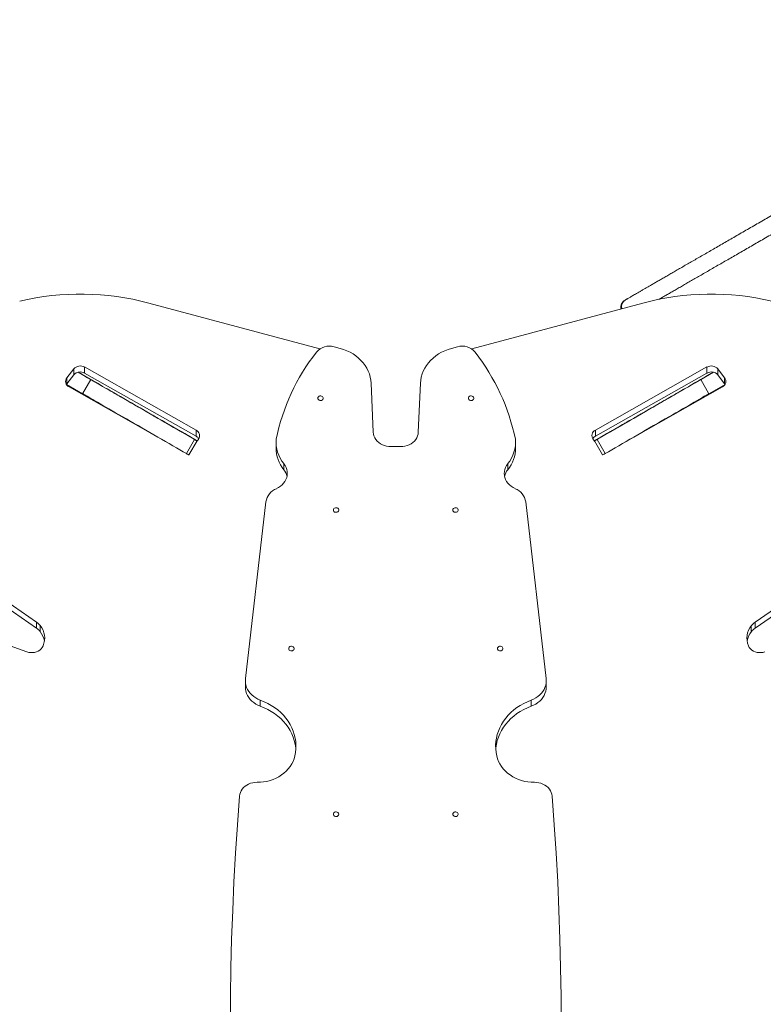
# Model space of a CAD drawing. Units: millimetres. Extents: x -2527 to 11187, y -5360 to 7917.
# Drawn here: x 3743 to 4698, y 3022 to 4287 of the extents above; entities that cross this region are included whole.
import ezdxf

# ---------------------------------------------------------------- set-up
doc = ezdxf.new("R2010")
doc.units = ezdxf.units.MM
doc.layers.add('DiKom', color=7, linetype='Continuous')

msp = doc.modelspace()

# ---------------------------------------------------------------- linework, layer by layer
at = {"layer": 'DiKom', "color": 7, "linetype": 'Continuous', "lineweight": 15}
for p, q in [((4521.4, 3927.5), (4520.6, 3927)), ((3908.4, 3923.2), (4128.4, 3864.2)), ((4543.5, 3923.2), (4323.5, 3864.2)), ((4146.6, 3867), (4154.4, 3864.9)), ((4305.3, 3867), (4297.5, 3864.9)), ((3803.3, 3827.2), (3812.1, 3838.6)), ((3812.1, 3830.8), (3812.1, 3838.6)), ((3825.9, 3841), (3969.4, 3759.8)), ((3825.9, 3833.2), (3825.9, 3841)), ((4625.9, 3841), (4482.5, 3759.8)), ((4625.9, 3841), (4625.9, 3833.2)), ((4648.6, 3827.2), (4639.8, 3838.6)), ((4639.8, 3838.6), (4639.8, 3830.8)), ((3803.3, 3819.4), (3812.1, 3830.8)), ((3803.3, 3819.4), (3803.3, 3827.2)), ((3817.7, 3834.3), (3838.4, 3822.3)), ((3833.9, 3824.9), (3823.4, 3806.7)), ((3825.9, 3833.2), (3969.4, 3752)), ((3837.5, 3822.9), (3841, 3820.9)), ((3838.4, 3822.3), (3838.4, 3822.3)), ((4625.9, 3833.2), (4482.5, 3752)), ((4614.4, 3822.9), (4610.9, 3820.9)), ((4634.2, 3834.3), (4613.5, 3822.3)), ((4613.5, 3822.3), (4613.5, 3822.3)), ((4628.4, 3806.7), (4617.9, 3824.9)), ((4648.6, 3819.4), (4639.8, 3830.8)), ((4648.6, 3827.2), (4648.6, 3819.4)), ((3802.7, 3818.6), (3803.3, 3819.4)), ((3802.8, 3818.7), (3823.4, 3806.7)), ((3935.8, 3741.8), (3806.1, 3815.3)), ((4194.3, 3820.1), (4197, 3757.2)), ((4257.6, 3820.1), (4254.9, 3757.2)), ((4516.1, 3741.8), (4645.8, 3815.3)), ((4649.1, 3818.7), (4628.4, 3806.7)), ((4649.2, 3818.6), (4648.6, 3819.4)), ((3864.8, 3807.1), (3864.8, 3807.1)), ((4587.1, 3807.1), (4587.1, 3807.1)), ((3875.9, 3776.4), (3875.6, 3775.9)), ((3875.9, 3776.4), (3875.6, 3775.9)), ((4576.2, 3775.9), (4575.9, 3776.4)), ((4576, 3776.4), (4576, 3776.4)), ((4576.3, 3775.9), (4576, 3776.4)), ((3969.4, 3752), (3969.4, 3759.8)), ((4482.5, 3759.8), (4482.5, 3752)), ((3948.4, 3758.8), (3948.4, 3758.8)), ((3950.9, 3757.4), (3966.2, 3748.5)), ((3956.8, 3729.7), (3967.3, 3747.9)), ((3972.2, 3747.9), (3970, 3745.1)), ((4479.7, 3747.9), (4481.9, 3745.1)), ((4484.6, 3747.9), (4495.1, 3729.7)), ((4501, 3757.4), (4485.7, 3748.5)), ((4503.5, 3758.8), (4503.5, 3758.8)), ((4529.9, 3749.9), (4530, 3749.7)), ((4530.6, 3750.2), (4530.7, 3750.1)), ((3960.1, 3727.9), (3970.6, 3746)), ((4072, 3744.7), (4072, 3736.9)), ((4232, 3738.9), (4220, 3738.9)), ((4379.9, 3736.9), (4379.9, 3744.7)), ((4481.3, 3746), (4491.8, 3727.9)), ((4082.1, 3716.7), (4082.1, 3709)), ((4369.9, 3716.7), (4369.9, 3709)), ((4032.7, 3440.5), (4058.9, 3667.6)), ((4419.2, 3440.5), (4393, 3667.6)), ((3764.2, 3513), (3597.1, 3628.5)), ((3764.2, 3505.2), (3597.1, 3620.7)), ((4687.7, 3513), (4854.8, 3628.5)), ((4687.7, 3505.2), (4854.8, 3620.7)), ((3602.8, 3528.4), (3751.7, 3474.8)), ((3764.2, 3505.2), (3764.2, 3513)), ((3768.9, 3500.8), (3768.9, 3508.6)), ((4682.9, 3508.6), (4682.9, 3500.8)), ((4687.7, 3513), (4687.7, 3505.2)), ((4032.6, 3437.8), (4032.6, 3430.1)), ((4419.3, 3430.1), (4419.3, 3437.8)), ((4051.8, 3412.7), (4051.8, 3405)), ((4400.1, 3412.7), (4400.1, 3405))]:
    msp.add_line(p, q, dxfattribs=at)
at = {"layer": 'DiKom', "color": 7, "linetype": 'Continuous', "lineweight": 15, "flags": 128}
for points in [[(4154.4, 3864.9), (4158.8, 3863.6), (4163, 3861.9), (4167.1, 3860), (4171, 3857.7), (4174.7, 3855.2), (4178.1, 3852.5), (4181.2, 3849.5), (4184, 3846.3), (4186.6, 3843), (4188.8, 3839.4), (4190.6, 3835.8), (4192.1, 3832), (4193.2, 3828.1), (4194, 3824.1), (4194.3, 3820.1)], [(4297.5, 3864.9), (4293.1, 3863.6), (4288.9, 3861.9), (4284.8, 3860), (4280.9, 3857.7), (4277.3, 3855.2), (4273.9, 3852.5), (4270.7, 3849.5), (4267.9, 3846.3), (4265.4, 3843), (4263.2, 3839.4), (4261.3, 3835.8), (4259.8, 3832), (4258.7, 3828.1), (4258, 3824.1), (4257.6, 3820.1)], [(3864.8, 3807.1), (3864.6, 3807.2), (3864.2, 3807.5), (3863.4, 3807.9), (3862.3, 3808.6), (3860.9, 3809.4), (3859.2, 3810.4), (3857.1, 3811.5), (3854.8, 3812.9), (3852.2, 3814.4), (3849.2, 3816.1), (3845.9, 3818), (3842.4, 3820), (3838.5, 3822.3), (3834.4, 3824.7), (3829.9, 3827.2), (3825.2, 3830), (3820.2, 3832.9), (3817.7, 3834.3)], [(3967.3, 3747.9), (3963.2, 3750.3), (3958.9, 3752.8), (3954.5, 3755.3), (3949.9, 3758), (3945.2, 3760.7), (3940.4, 3763.4), (3935.5, 3766.3), (3930.5, 3769.2), (3925.5, 3772.1), (3920.4, 3775), (3915.3, 3777.9), (3910.2, 3780.9), (3905.2, 3783.8), (3900.2, 3786.7), (3895.2, 3789.5), (3890.3, 3792.4), (3885.5, 3795.1), (3880.9, 3797.8), (3876.4, 3800.4), (3872, 3802.9), (3867.8, 3805.4), (3863.8, 3807.7), (3859.9, 3809.9), (3856.3, 3812), (3853, 3813.9), (3849.8, 3815.7), (3847, 3817.4), (3844.3, 3818.9), (3842, 3820.3), (3839.9, 3821.4), (3838.2, 3822.5), (3836.7, 3823.3), (3835.6, 3824), (3834.7, 3824.5), (3834.2, 3824.8), (3833.9, 3824.9), (3834, 3824.9), (3834.4, 3824.6), (3835.1, 3824.2), (3836.2, 3823.6), (3837.5, 3822.9)], [(3838.4, 3822.3), (3839.5, 3821.7), (3840.4, 3821.2), (3841.2, 3820.7), (3841.6, 3820.5), (3841.9, 3820.3), (3841.8, 3820.4), (3841.5, 3820.5), (3841, 3820.9)], [(4484.6, 3747.9), (4488.7, 3750.3), (4492.9, 3752.8), (4497.4, 3755.3), (4502, 3758), (4506.7, 3760.7), (4511.5, 3763.4), (4516.4, 3766.3), (4521.4, 3769.2), (4526.4, 3772.1), (4531.5, 3775), (4536.5, 3777.9), (4541.6, 3780.9), (4546.7, 3783.8), (4551.7, 3786.7), (4556.7, 3789.5), (4561.5, 3792.4), (4566.3, 3795.1), (4571, 3797.8), (4575.5, 3800.4), (4579.9, 3802.9), (4584.1, 3805.4), (4588.1, 3807.7), (4591.9, 3809.9), (4595.5, 3812), (4598.9, 3813.9), (4602, 3815.7), (4604.9, 3817.4), (4607.5, 3818.9), (4609.9, 3820.3), (4611.9, 3821.4), (4613.7, 3822.5), (4615.1, 3823.3), (4616.3, 3824), (4617.2, 3824.5), (4617.7, 3824.8), (4617.9, 3824.9), (4617.8, 3824.9), (4617.4, 3824.6), (4616.7, 3824.2), (4615.7, 3823.6), (4614.4, 3822.9)], [(4587.1, 3807.1), (4587.2, 3807.2), (4587.7, 3807.5), (4588.5, 3807.9), (4589.6, 3808.6), (4591, 3809.4), (4592.7, 3810.4), (4594.7, 3811.5), (4597.1, 3812.9), (4599.7, 3814.4), (4602.7, 3816.1), (4605.9, 3818), (4609.5, 3820), (4613.3, 3822.3), (4617.5, 3824.7), (4622, 3827.2), (4626.7, 3830), (4631.7, 3832.9), (4634.2, 3834.3)], [(4613.5, 3822.3), (4612.4, 3821.7), (4611.4, 3821.2), (4610.7, 3820.7), (4610.2, 3820.5), (4610, 3820.3), (4610, 3820.4), (4610.4, 3820.5), (4610.9, 3820.9)], [(3956.8, 3729.7), (3952.7, 3732.1), (3948.4, 3734.6), (3944, 3737.1), (3939.4, 3739.8), (3934.7, 3742.5), (3929.9, 3745.3), (3925, 3748.1), (3920, 3751), (3915, 3753.9), (3909.9, 3756.8), (3904.8, 3759.7), (3899.7, 3762.7), (3894.7, 3765.6), (3889.7, 3768.5), (3884.7, 3771.4), (3879.8, 3774.2), (3875, 3776.9), (3870.4, 3779.6), (3865.9, 3782.2), (3861.5, 3784.8), (3857.3, 3787.2), (3853.3, 3789.5), (3849.4, 3791.7), (3845.8, 3793.8), (3842.5, 3795.7), (3839.3, 3797.5), (3836.5, 3799.2), (3833.8, 3800.7), (3831.5, 3802.1), (3829.4, 3803.3), (3827.7, 3804.3), (3826.2, 3805.1), (3825.1, 3805.8), (3824.2, 3806.3), (3823.7, 3806.6), (3823.4, 3806.7), (3823.4, 3806.7)], [(3864.8, 3807.1), (3864.9, 3807), (3865.4, 3806.8), (3866.2, 3806.3), (3867.3, 3805.7), (3868.6, 3804.9), (3870.3, 3803.9), (3872.3, 3802.8), (3874.5, 3801.5), (3877.1, 3800), (3879.9, 3798.4), (3882.9, 3796.7), (3886.2, 3794.8), (3889.7, 3792.7), (3893.5, 3790.6), (3897.4, 3788.3), (3901.6, 3785.9), (3905.9, 3783.4), (3910.3, 3780.8), (3914.9, 3778.2), (3919.6, 3775.4), (3924.5, 3772.7), (3929.4, 3769.8), (3934.4, 3766.9), (3939.4, 3764), (3944.5, 3761.1), (3949.5, 3758.2), (3954.6, 3755.3), (3959.6, 3752.4), (3964.6, 3749.5), (3969.5, 3746.7), (3970.7, 3746)], [(4125.7, 3800.9), (4125.9, 3801.8), (4126.4, 3802.7), (4127.3, 3803.4), (4128.3, 3803.8), (4129.5, 3803.8), (4130.6, 3803.6), (4131.6, 3803.1), (4132.3, 3802.3), (4132.7, 3801.4), (4132.7, 3800.4), (4132.3, 3799.4), (4131.6, 3798.7), (4130.6, 3798.1), (4129.5, 3797.9), (4128.3, 3798), (4127.3, 3798.4), (4126.4, 3799), (4125.9, 3799.9), (4125.7, 3800.9)], [(4319.2, 3800.9), (4319.4, 3801.8), (4320, 3802.7), (4320.8, 3803.4), (4321.9, 3803.8), (4323, 3803.8), (4324.1, 3803.6), (4325.1, 3803.1), (4325.8, 3802.3), (4326.2, 3801.4), (4326.2, 3800.4), (4325.8, 3799.4), (4325.1, 3798.7), (4324.1, 3798.1), (4323, 3797.9), (4321.9, 3798), (4320.8, 3798.4), (4320, 3799), (4319.4, 3799.9), (4319.2, 3800.9)], [(4587.1, 3807.1), (4586.9, 3807), (4586.5, 3806.8), (4585.7, 3806.3), (4584.6, 3805.7), (4583.2, 3804.9), (4581.6, 3803.9), (4579.6, 3802.8), (4577.3, 3801.5), (4574.8, 3800), (4572, 3798.4), (4569, 3796.7), (4565.7, 3794.8), (4562.1, 3792.7), (4558.4, 3790.6), (4554.4, 3788.3), (4550.3, 3785.9), (4546, 3783.4), (4541.5, 3780.8), (4536.9, 3778.2), (4532.2, 3775.4), (4527.4, 3772.7), (4522.5, 3769.8), (4517.5, 3766.9), (4512.5, 3764), (4507.4, 3761.1), (4502.3, 3758.2), (4497.3, 3755.3), (4492.3, 3752.4), (4487.3, 3749.5), (4482.4, 3746.7), (4481.2, 3746)], [(4495.1, 3729.7), (4499.2, 3732.1), (4503.4, 3734.6), (4507.9, 3737.1), (4512.5, 3739.8), (4517.2, 3742.5), (4522, 3745.3), (4526.9, 3748.1), (4531.9, 3751), (4536.9, 3753.9), (4542, 3756.8), (4547, 3759.7), (4552.1, 3762.7), (4557.2, 3765.6), (4562.2, 3768.5), (4567.2, 3771.4), (4572, 3774.2), (4576.8, 3776.9), (4581.5, 3779.6), (4586, 3782.2), (4590.4, 3784.8), (4594.6, 3787.2), (4598.6, 3789.5), (4602.4, 3791.7), (4606, 3793.8), (4609.4, 3795.7), (4612.5, 3797.5), (4615.4, 3799.2), (4618, 3800.7), (4620.4, 3802.1), (4622.4, 3803.3), (4624.2, 3804.3), (4625.6, 3805.1), (4626.8, 3805.8), (4627.7, 3806.3), (4628.2, 3806.6), (4628.4, 3806.7), (4628.4, 3806.7)], [(3919.4, 3775.6), (3919.2, 3775.7), (3918.7, 3776), (3918, 3776.4), (3917.1, 3776.9), (3916.1, 3777.5), (3915.1, 3778), (3914.3, 3778.5), (3913.7, 3778.9), (3913.4, 3779.1), (3913.4, 3779.1), (3913.7, 3778.9), (3914.3, 3778.5), (3915.1, 3778), (3916.1, 3777.5), (3917.1, 3776.9), (3918, 3776.4), (3918.7, 3776), (3919.2, 3775.7), (3919.4, 3775.6)], [(4532.5, 3775.6), (4532.7, 3775.7), (4533.1, 3776), (4533.9, 3776.4), (4534.8, 3776.9), (4535.8, 3777.5), (4536.7, 3778), (4537.6, 3778.5), (4538.2, 3778.9), (4538.5, 3779.1), (4538.5, 3779.1), (4538.2, 3778.9), (4537.6, 3778.5), (4536.7, 3778), (4535.8, 3777.5), (4534.8, 3776.9), (4533.9, 3776.4), (4533.1, 3776), (4532.7, 3775.7), (4532.5, 3775.6)], [(3932.8, 3767.9), (3932.6, 3768), (3932.1, 3768.2), (3931.4, 3768.7), (3930.5, 3769.2), (3929.5, 3769.8), (3928.5, 3770.3), (3927.7, 3770.8), (3927.1, 3771.2), (3926.7, 3771.3), (3926.7, 3771.3), (3927.1, 3771.2), (3927.7, 3770.8), (3928.5, 3770.3), (3929.5, 3769.8), (3930.5, 3769.2), (3931.4, 3768.7), (3932.1, 3768.2), (3932.6, 3768), (3932.8, 3767.9)], [(3932.9, 3767.8), (3932.8, 3767.9), (3932.3, 3768.1), (3931.5, 3768.6), (3930.6, 3769.1), (3929.6, 3769.7), (3928.7, 3770.2), (3927.8, 3770.7), (3927.2, 3771.1), (3926.9, 3771.3), (3926.9, 3771.3), (3927.2, 3771.1), (3927.8, 3770.7), (3928.7, 3770.2), (3929.6, 3769.7), (3930.6, 3769.1), (3931.5, 3768.6), (3932.3, 3768.1), (3932.8, 3767.9), (3932.9, 3767.8)], [(3950.9, 3757.4), (3949.8, 3758), (3948.8, 3758.6), (3948.1, 3759), (3947.7, 3759.3), (3947.4, 3759.4), (3947.5, 3759.4), (3947.8, 3759.2), (3948.4, 3758.8)], [(4501, 3757.4), (4502.1, 3758), (4503, 3758.6), (4503.7, 3759), (4504.2, 3759.3), (4504.4, 3759.4), (4504.4, 3759.4), (4504.1, 3759.2), (4503.5, 3758.8)], [(4518.9, 3767.8), (4519.1, 3767.9), (4519.6, 3768.1), (4520.3, 3768.6), (4521.2, 3769.1), (4522.2, 3769.7), (4523.2, 3770.2), (4524, 3770.7), (4524.6, 3771.1), (4525, 3771.3), (4525, 3771.3), (4524.6, 3771.1), (4524, 3770.7), (4523.2, 3770.2), (4522.2, 3769.7), (4521.2, 3769.1), (4520.3, 3768.6), (4519.6, 3768.1), (4519.1, 3767.9), (4518.9, 3767.8)], [(4519.1, 3767.9), (4519.3, 3768), (4519.7, 3768.2), (4520.5, 3768.7), (4521.4, 3769.2), (4522.4, 3769.8), (4523.3, 3770.3), (4524.2, 3770.8), (4524.8, 3771.2), (4525.1, 3771.3), (4525.1, 3771.3), (4524.8, 3771.2), (4524.2, 3770.8), (4523.3, 3770.3), (4522.4, 3769.8), (4521.4, 3769.2), (4520.5, 3768.7), (4519.7, 3768.2), (4519.3, 3768), (4519.1, 3767.9)], [(3970.7, 3746), (3967.8, 3747.6), (3961.6, 3751.2), (3955.1, 3754.9), (3948.4, 3758.8)], [(3966.2, 3748.5), (3967.6, 3747.7), (3968.7, 3747.1), (3969.6, 3746.6), (3970.2, 3746.2), (3970.5, 3746.1), (3970.5, 3746.1), (3970.1, 3746.3), (3969.4, 3746.7), (3968.5, 3747.2), (3967.3, 3747.9)], [(4197, 3757.2), (4197.3, 3754.7), (4197.9, 3752.3), (4199, 3750), (4200.4, 3747.8), (4202.1, 3745.8), (4204, 3743.9), (4206.3, 3742.4), (4208.8, 3741.1), (4211.4, 3740.1), (4214.2, 3739.3), (4217.1, 3738.9), (4220, 3738.9)], [(4254.9, 3757.2), (4254.7, 3754.7), (4254, 3752.3), (4253, 3750), (4251.6, 3747.8), (4249.9, 3745.8), (4247.9, 3743.9), (4245.6, 3742.4), (4243.2, 3741.1), (4240.5, 3740.1), (4237.7, 3739.3), (4234.9, 3738.9), (4232, 3738.9)], [(4481.2, 3746), (4484.1, 3747.6), (4490.3, 3751.2), (4496.7, 3754.9), (4503.5, 3758.8)], [(4485.7, 3748.5), (4484.3, 3747.7), (4483.1, 3747.1), (4482.2, 3746.6), (4481.6, 3746.2), (4481.3, 3746.1), (4481.4, 3746.1), (4481.7, 3746.3), (4482.4, 3746.7), (4483.4, 3747.2), (4484.6, 3747.9)], [(3960.1, 3727.9), (3960, 3727.9), (3959.6, 3728.1), (3958.9, 3728.5), (3958, 3729), (3956.8, 3729.7)], [(4491.8, 3727.9), (4491.9, 3727.9), (4492.2, 3728.1), (4492.9, 3728.5), (4493.9, 3729), (4495.1, 3729.7)], [(4072.5, 3684.6), (4075.2, 3686), (4077.7, 3687.6), (4079.9, 3689.5), (4081.8, 3691.5), (4083.5, 3693.8), (4084.8, 3696.3), (4085.7, 3698.8), (4086.3, 3701.4), (4086.5, 3704.1), (4086.4, 3706.8), (4085.8, 3709.4), (4084.9, 3712), (4083.7, 3714.4), (4082.1, 3716.7)], [(4379.4, 3684.6), (4376.8, 3686), (4374.3, 3687.6), (4372, 3689.5), (4370.1, 3691.5), (4368.4, 3693.8), (4367.1, 3696.3), (4366.2, 3698.8), (4365.6, 3701.4), (4365.4, 3704.1), (4365.5, 3706.8), (4366.1, 3709.4), (4367, 3712), (4368.3, 3714.4), (4369.9, 3716.7)], [(4145.7, 3657.2), (4145.9, 3658.1), (4146.4, 3659), (4147.3, 3659.7), (4148.3, 3660.1), (4149.5, 3660.1), (4150.6, 3659.9), (4151.6, 3659.4), (4152.3, 3658.6), (4152.7, 3657.6), (4152.7, 3656.7), (4152.3, 3655.7), (4151.6, 3655), (4150.6, 3654.4), (4149.5, 3654.2), (4148.3, 3654.3), (4147.3, 3654.6), (4146.4, 3655.3), (4145.9, 3656.2), (4145.7, 3657.2)], [(4299.2, 3657.2), (4299.4, 3658.1), (4300, 3659), (4300.8, 3659.7), (4301.9, 3660.1), (4303, 3660.1), (4304.1, 3659.9), (4305.1, 3659.4), (4305.8, 3658.6), (4306.2, 3657.6), (4306.2, 3656.7), (4305.8, 3655.7), (4305.1, 3655), (4304.1, 3654.4), (4303, 3654.2), (4301.9, 3654.3), (4300.8, 3654.6), (4300, 3655.3), (4299.4, 3656.2), (4299.2, 3657.2)], [(3751.7, 3474.8), (3754.1, 3474.1), (3756.7, 3473.8), (3759.2, 3473.8), (3761.7, 3474.2), (3764.1, 3474.9), (3766.4, 3475.9), (3768.4, 3477.2), (3770.1, 3478.8), (3771.6, 3480.6), (3772.6, 3482.6)], [(4088.3, 3479.1), (4088.5, 3480), (4089, 3480.9), (4089.9, 3481.6), (4090.9, 3482), (4092.1, 3482.1), (4093.2, 3481.8), (4094.2, 3481.3), (4094.9, 3480.5), (4095.2, 3479.6), (4095.2, 3478.6), (4094.9, 3477.6), (4094.2, 3476.9), (4093.2, 3476.3), (4092.1, 3476.1), (4090.9, 3476.2), (4089.9, 3476.6), (4089, 3477.2), (4088.5, 3478.1), (4088.3, 3479.1)], [(4356.6, 3479.1), (4356.8, 3480), (4357.4, 3480.9), (4358.2, 3481.6), (4359.3, 3482), (4360.4, 3482.1), (4361.5, 3481.8), (4362.5, 3481.3), (4363.2, 3480.5), (4363.6, 3479.6), (4363.6, 3478.6), (4363.2, 3477.6), (4362.5, 3476.9), (4361.5, 3476.3), (4360.4, 3476.1), (4359.3, 3476.2), (4358.2, 3476.6), (4357.4, 3477.2), (4356.8, 3478.1), (4356.6, 3479.1)], [(4700.1, 3474.8), (4697.7, 3474.1), (4695.2, 3473.8), (4692.7, 3473.8), (4690.2, 3474.2), (4687.7, 3474.9), (4685.5, 3475.9), (4683.5, 3477.2), (4681.7, 3478.8), (4680.3, 3480.6), (4679.2, 3482.6)], [(4051.8, 3412.7), (4048.8, 3414), (4046, 3415.6), (4043.3, 3417.3), (4040.9, 3419.4), (4038.8, 3421.6), (4037, 3424), (4035.4, 3426.5), (4034.2, 3429.2), (4033.3, 3432), (4032.8, 3434.8), (4032.6, 3437.7), (4032.7, 3440.5)], [(4051.8, 3405), (4048.8, 3406.3), (4046, 3407.8), (4043.3, 3409.6), (4040.9, 3411.6), (4038.8, 3413.8), (4037, 3416.2), (4035.4, 3418.8), (4034.2, 3421.4), (4033.3, 3424.2), (4032.8, 3427), (4032.6, 3429.9), (4032.6, 3430.1)], [(4400.1, 3412.7), (4403.1, 3414), (4406, 3415.6), (4408.6, 3417.3), (4411, 3419.4), (4413.1, 3421.6), (4414.9, 3424), (4416.5, 3426.5), (4417.7, 3429.2), (4418.6, 3432), (4419.2, 3434.8), (4419.3, 3437.7), (4419.2, 3440.5)], [(4400.1, 3405), (4403.1, 3406.3), (4406, 3407.8), (4408.6, 3409.6), (4411, 3411.6), (4413.1, 3413.8), (4414.9, 3416.2), (4416.5, 3418.8), (4417.7, 3421.4), (4418.6, 3424.2), (4419.2, 3427), (4419.3, 3429.9), (4419.3, 3430.1)], [(4096.2, 3341), (4097, 3345.6), (4097.5, 3350.2), (4097.6, 3354.8), (4097.3, 3359.4), (4096.6, 3364), (4095.5, 3368.5), (4094, 3373), (4092.2, 3377.3), (4090, 3381.5), (4087.5, 3385.6), (4084.6, 3389.5), (4081.5, 3393.3), (4078, 3396.8), (4074.2, 3400.1), (4070.2, 3403.2), (4065.9, 3406), (4061.4, 3408.5), (4056.7, 3410.8), (4051.8, 3412.7)], [(4097.5, 3349.5), (4097.3, 3351.6), (4096.6, 3356.2), (4095.5, 3360.7), (4094, 3365.2), (4092.2, 3369.5), (4090, 3373.8), (4087.5, 3377.9), (4084.6, 3381.8), (4081.5, 3385.5), (4078, 3389), (4074.2, 3392.3), (4070.2, 3395.4), (4065.9, 3398.2), (4061.4, 3400.7), (4056.7, 3403), (4051.8, 3405)], [(4355.7, 3341), (4354.9, 3345.6), (4354.4, 3350.2), (4354.3, 3354.8), (4354.6, 3359.4), (4355.3, 3364), (4356.4, 3368.5), (4357.9, 3373), (4359.7, 3377.3), (4361.9, 3381.5), (4364.4, 3385.6), (4367.3, 3389.5), (4370.4, 3393.3), (4373.9, 3396.8), (4377.7, 3400.1), (4381.7, 3403.2), (4386, 3406), (4390.5, 3408.5), (4395.2, 3410.8), (4400.1, 3412.7)], [(4354.5, 3349.5), (4354.6, 3351.6), (4355.3, 3356.2), (4356.4, 3360.7), (4357.9, 3365.2), (4359.7, 3369.5), (4361.9, 3373.8), (4364.4, 3377.9), (4367.3, 3381.8), (4370.4, 3385.5), (4373.9, 3389), (4377.7, 3392.3), (4381.7, 3395.4), (4386, 3398.2), (4390.5, 3400.7), (4395.2, 3403), (4400.1, 3405)], [(4047.6, 3307.2), (4051.9, 3307.3), (4056.1, 3307.7), (4060.2, 3308.4), (4064.3, 3309.5), (4068.3, 3310.8), (4072, 3312.5), (4075.7, 3314.4), (4079.1, 3316.6), (4082.2, 3319), (4085.2, 3321.6), (4087.8, 3324.5), (4090.1, 3327.5), (4092.2, 3330.7), (4093.9, 3334), (4095.2, 3337.5), (4096.2, 3341)], [(4404.3, 3307.2), (4400, 3307.3), (4395.8, 3307.7), (4391.7, 3308.4), (4387.6, 3309.5), (4383.7, 3310.8), (4379.9, 3312.5), (4376.2, 3314.4), (4372.8, 3316.6), (4369.7, 3319), (4366.8, 3321.6), (4364.1, 3324.5), (4361.8, 3327.5), (4359.7, 3330.7), (4358.1, 3334), (4356.7, 3337.5), (4355.7, 3341)], [(4025.2, 3289.4), (4025.5, 3291.8), (4026.2, 3294.1), (4027.3, 3296.3), (4028.7, 3298.4), (4030.3, 3300.4), (4032.3, 3302.1), (4034.4, 3303.6), (4036.8, 3304.9), (4039.4, 3305.9), (4042.1, 3306.6), (4044.8, 3307), (4047.6, 3307.2)], [(4426.8, 3289.4), (4426.4, 3291.8), (4425.7, 3294.1), (4424.6, 3296.3), (4423.3, 3298.4), (4421.6, 3300.4), (4419.6, 3302.1), (4417.5, 3303.6), (4415.1, 3304.9), (4412.5, 3305.9), (4409.9, 3306.6), (4407.1, 3307), (4404.3, 3307.2)], [(4014.2, 2921.4), (4013.6, 2958.2), (4013.4, 2995.1), (4013.6, 3031.9), (4014.1, 3068.7), (4015, 3105.5), (4016.3, 3142.3), (4017.9, 3179.1), (4020, 3215.9), (4022.4, 3252.7), (4025.2, 3289.4)], [(4437.7, 2921.4), (4438.3, 2958.2), (4438.5, 2995.1), (4438.3, 3031.9), (4437.8, 3068.7), (4436.9, 3105.5), (4435.6, 3142.3), (4434, 3179.1), (4431.9, 3215.9), (4429.5, 3252.7), (4426.8, 3289.4)], [(4145.7, 3266.1), (4145.9, 3267.1), (4146.4, 3268), (4147.3, 3268.6), (4148.3, 3269), (4149.5, 3269.1), (4150.6, 3268.9), (4151.6, 3268.3), (4152.3, 3267.6), (4152.6, 3266.6), (4152.6, 3265.6), (4152.3, 3264.7), (4151.6, 3263.9), (4150.6, 3263.4), (4149.5, 3263.2), (4148.3, 3263.2), (4147.3, 3263.6), (4146.4, 3264.3), (4145.9, 3265.2), (4145.7, 3266.1)], [(4299.2, 3266.1), (4299.4, 3267.1), (4300, 3268), (4300.8, 3268.6), (4301.9, 3269), (4303, 3269.1), (4304.1, 3268.9), (4305.1, 3268.3), (4305.8, 3267.6), (4306.2, 3266.6), (4306.2, 3265.6), (4305.8, 3264.7), (4305.1, 3263.9), (4304.1, 3263.4), (4303, 3263.2), (4301.9, 3263.2), (4300.8, 3263.6), (4300, 3264.3), (4299.4, 3265.2), (4299.2, 3266.1)]]:
    msp.add_lwpolyline(points, dxfattribs=at)
at = {"layer": 'DiKom', "color": 7, "linetype": 'Continuous', "lineweight": 15}
for centre, radius, start, end in [((3820.7, 3594.1), 340.6, 75.0837, 103.266), ((4525.8, 3917.9), 10.5, 119.7325, 192.2054), ((4526.6, 3918.4), 10.5, 119.7509, 193.5211), ((4631.1, 3594.1), 340.6, 76.734, 104.9163), ((4140.6, 3846.1), 21.8, 73.9528, 140.0252), ((4311.3, 3846.1), 21.8, 39.9739, 106.0477), ((4339.8, 3692.2), 273.5, 142.141, 168.213), ((4112.1, 3692.2), 273.4, 11.7846, 37.8574), ((3820.5, 3831.4), 11, 60.2023, 139.5471), ((4631.4, 3831.4), 11, 40.4529, 119.7977), ((3809.5, 3822.4), 7.88, 142.684, 244.0705), ((3820.5, 3823.7), 11, 60.2023, 139.5471), ((4631.4, 3823.7), 11, 40.4529, 119.7977), ((4642.3, 3822.4), 7.88, 295.9295, 37.316), ((4570.7, 3772.4), 0.925, 53.6596, 107.4866), ((3965.9, 3752.7), 7.88, 322.684, 64.0705), ((4485.9, 3752.7), 7.88, 115.9295, 217.316), ((3965, 3744), 9.12, 31.272, 61.1323), ((4116.5, 3744.9), 44.5, 175.8532, 219.2611), ((4335.4, 3744.9), 44.5, 320.7372, 4.144), ((4486.9, 3744), 9.12, 118.8677, 148.728), ((4540.8, 3755.4), 0.661, 68.8346, 113.8074), ((4116.7, 3737.2), 44.7, 180.4079, 219.2121), ((4335.2, 3737.2), 44.7, 320.7861, 359.5985), ((4066.2, 3696.1), 20.4, 12.0487, 38.924), ((4385.7, 3696.1), 20.4, 141.0743, 167.9578), ((4080.5, 3664.3), 21.8, 111.5204, 171.3973), ((4371.4, 3664.3), 21.8, 8.6, 68.4793), ((3751.7, 3494.7), 22.1, 38.8128, 55.5343), ((3749.5, 3492.5), 25.2, 336.6926, 39.6136), ((4702.4, 3492.5), 25.2, 140.3864, 203.3074), ((4700.2, 3494.7), 22.1, 124.4657, 141.1872), ((3751.7, 3487), 22.1, 38.8128, 55.5343), ((3748.5, 3484.3), 26.2, 9.4536, 39.0611), ((4703.3, 3484.3), 26.2, 140.9389, 170.5464), ((4700.2, 3487), 22.1, 124.4657, 141.1872)]:
    msp.add_arc(centre, radius, start, end, dxfattribs=at)
for points, knots in [([(5144.9, 4287.4), (5144.9, 4287.4), (5144.9, 4287.4), (5144.7, 4287.3), (5144.4, 4287.2), (5143.8, 4286.8), (5142.9, 4286.3), (5141.7, 4285.6), (5140.3, 4284.8), (5138.5, 4283.8), (5136.5, 4282.6), (5134.3, 4281.3), (5131.7, 4279.8), (5128.9, 4278.2), (5125.9, 4276.5), (5122.6, 4274.6), (5119, 4272.5), (5115.2, 4270.3), (5111.1, 4268), (5106.8, 4265.5), (5102.3, 4262.8), (5097.5, 4260.1), (5092.5, 4257.2), (5087.3, 4254.2), (5081.8, 4251), (5076.1, 4247.7), (5070.2, 4244.3), (5064.1, 4240.8), (5057.8, 4237.2), (5051.3, 4233.4), (5044.6, 4229.5), (5037.7, 4225.6), (5030.7, 4221.5), (5023.5, 4217.3), (5016.1, 4213), (5008.5, 4208.7), (5000.8, 4204.2), (4992.9, 4199.7), (4984.9, 4195.1), (4976.8, 4190.4), (4968.5, 4185.6), (4960.2, 4180.8), (4951.7, 4175.9), (4943.1, 4170.9), (4934.4, 4165.9), (4925.6, 4160.8), (4916.7, 4155.7), (4907.8, 4150.5), (4898.8, 4145.3), (4889.7, 4140.1), (4880.6, 4134.9), (4871.5, 4129.6), (4862.3, 4124.3), (4853.1, 4119), (4843.9, 4113.6), (4834.6, 4108.3), (4825.4, 4103), (4816.2, 4097.6), (4807, 4092.3), (4797.8, 4087), (4788.6, 4081.7), (4779.5, 4076.5), (4770.4, 4071.2), (4761.4, 4066), (4752.4, 4060.8), (4743.6, 4055.7), (4734.7, 4050.6), (4726, 4045.6), (4717.4, 4040.6), (4708.9, 4035.7), (4700.5, 4030.8), (4692.2, 4026), (4684, 4021.3), (4675.9, 4016.7), (4668, 4012.1), (4660.3, 4007.6), (4652.7, 4003.2), (4645.2, 3998.9), (4637.9, 3994.7), (4630.8, 3990.6), (4623.9, 3986.6), (4617.1, 3982.7), (4610.5, 3978.9), (4604.2, 3975.2), (4598, 3971.7), (4592, 3968.2), (4586.3, 3964.9), (4580.8, 3961.7), (4575.4, 3958.7), (4570.4, 3955.7), (4565.5, 3952.9), (4560.9, 3950.3), (4556.5, 3947.7), (4552.4, 3945.3), (4548.5, 3943.1), (4544.8, 3941), (4541.4, 3939), (4538.3, 3937.2), (4535.4, 3935.6), (4532.8, 3934), (4530.5, 3932.7), (4528.4, 3931.5), (4526.5, 3930.4), (4525, 3929.5), (4523.7, 3928.8), (4522.7, 3928.2), (4522, 3927.8), (4521.6, 3927.6), (4521.4, 3927.5), (4521.4, 3927.5), (4521.4, 3927.5)], [0, 0, 0, 0, 0.00143, 0.006454, 0.014717, 0.024024, 0.033478, 0.042956, 0.052441, 0.061928, 0.071416, 0.080905, 0.090394, 0.099884, 0.109373, 0.118863, 0.128352, 0.137842, 0.147332, 0.156821, 0.166311, 0.175801, 0.185291, 0.194781, 0.20427, 0.21376, 0.22325, 0.23274, 0.24223, 0.25172, 0.261209, 0.270699, 0.280189, 0.289679, 0.299169, 0.308658, 0.318148, 0.327638, 0.337128, 0.346618, 0.356108, 0.365597, 0.375087, 0.384577, 0.394067, 0.403557, 0.413047, 0.422537, 0.432026, 0.441516, 0.451006, 0.460496, 0.469986, 0.479476, 0.488966, 0.498455, 0.507945, 0.517435, 0.526925, 0.536415, 0.545904, 0.555394, 0.564884, 0.574374, 0.583864, 0.593354, 0.602844, 0.612334, 0.621823, 0.631313, 0.640803, 0.650293, 0.659783, 0.669273, 0.678762, 0.688252, 0.697742, 0.707232, 0.716722, 0.726212, 0.735701, 0.745191, 0.754681, 0.764171, 0.773661, 0.783151, 0.79264, 0.80213, 0.81162, 0.82111, 0.8306, 0.840089, 0.849579, 0.859069, 0.868559, 0.878048, 0.887538, 0.897028, 0.906517, 0.916007, 0.925496, 0.934985, 0.944474, 0.953963, 0.963451, 0.972936, 0.982417, 0.991883, 0.998167, 1, 1, 1, 1]), ([(4564.4, 3928), (4564.7, 3928.2), (4566.3, 3929.1), (4569.5, 3931), (4574, 3933.6), (4578.7, 3936.3), (4583.7, 3939.2), (4588.9, 3942.2), (4594.4, 3945.3), (4600, 3948.6), (4605.9, 3952), (4612, 3955.5), (4618.3, 3959.1), (4624.7, 3962.9), (4631.4, 3966.7), (4638.3, 3970.7), (4645.3, 3974.8), (4652.5, 3978.9), (4659.9, 3983.2), (4667.5, 3987.5), (4675.2, 3992), (4683, 3996.5), (4691, 4001.1), (4699.1, 4005.8), (4707.4, 4010.6), (4715.7, 4015.4), (4724.2, 4020.3), (4732.8, 4025.2), (4741.5, 4030.3), (4750.2, 4035.3), (4759.1, 4040.4), (4768, 4045.6), (4777, 4050.8), (4786.1, 4056), (4795.2, 4061.3), (4804.3, 4066.5), (4813.5, 4071.8), (4822.7, 4077.2), (4830.5, 4081.7), (4835.3, 4084.4), (4836.9, 4085.4)], [0.2939982, 0.2939982, 0.2939982, 0.2939982, 0.2979327, 0.317145, 0.3363574, 0.3555696, 0.374782, 0.3939942, 0.4132067, 0.4324189, 0.4516312, 0.4708436, 0.4900558, 0.509268, 0.5284803, 0.5476923, 0.5669048, 0.586117, 0.6053291, 0.6245414, 0.6437535, 0.6629659, 0.6821781, 0.7013902, 0.7206025, 0.7398147, 0.7590268, 0.7782393, 0.7974512, 0.8166634, 0.8358756, 0.8550877, 0.8743003, 0.8935123, 0.9127246, 0.9319365, 0.9511491, 0.9703611, 0.9895734, 1, 1, 1, 1]), ([(4517.7, 3924.5), (4517.4, 3924.1), (4516.8, 3923.4), (4516.1, 3922), (4515.6, 3920.7), (4515.4, 3919.3), (4515.3, 3918), (4515.3, 3916.9), (4515.4, 3916.1), (4515.5, 3915.7), (4515.5, 3915.7)], [0, 0, 0, 0, 0.01352867, 0.02846774, 0.04265109, 0.05605956, 0.06862351, 0.08017546, 0.09039743, 0.09198099, 0.09198099, 0.09198099, 0.09198099]), ([(4520.6, 3927), (4520.1, 3926.7), (4519, 3926), (4518.1, 3925.1), (4517.7, 3924.6), (4517.7, 3924.5)], [0, 0, 0, 0, 0.495924, 0.941148, 1, 1, 1, 1])]:
    msp.add_open_spline(points, degree=3, knots=knots, dxfattribs=at)

doc.saveas('drawing.dxf')
